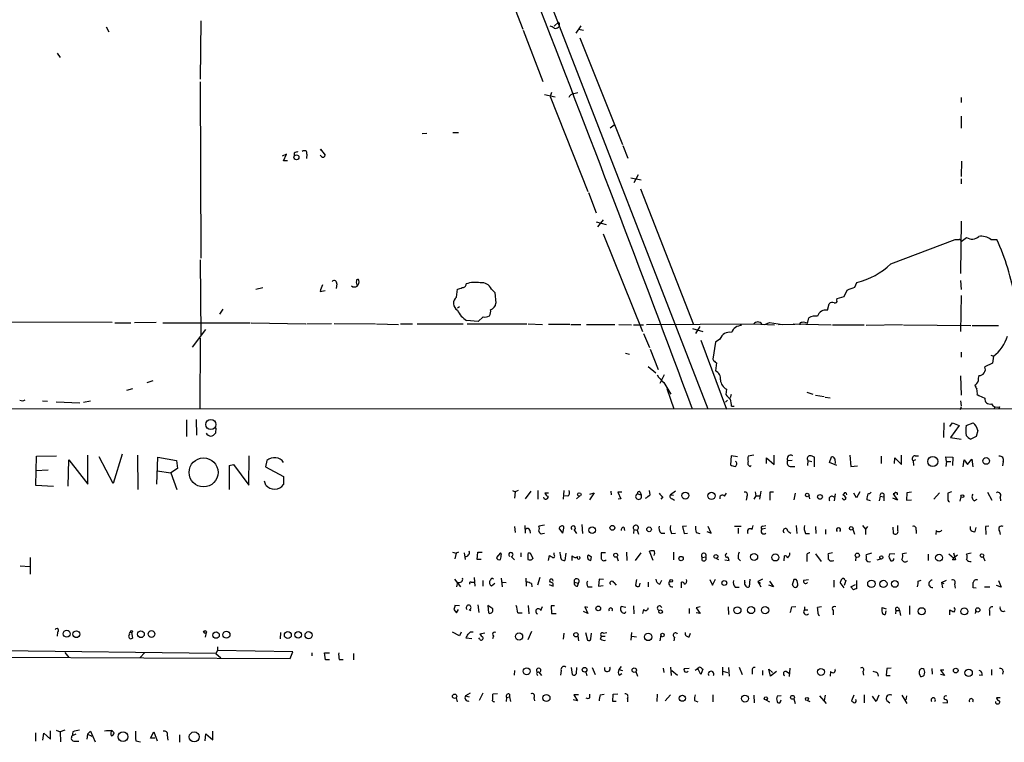
# Model space of a CAD drawing. Extents: x 18 to 987, y 4072 to 4954.
# Drawn here: x 534 to 698, y 4083 to 4204 of the extents above; entities that cross this region are included whole.
import ezdxf

# ---------------------------------------------------------------- set-up
doc = ezdxf.new("R2010")
doc.units = 0
doc.header["$MEASUREMENT"] = 0
doc.layers.add('MAIN', color=5, linetype='CONTINUOUS')

msp = doc.modelspace()

# ---------------------------------------------------------------- linework, layer by layer
at = {"layer": 'MAIN'}
for p, q in [((603.8427, 4254.3287), (648.8007, 4138.4201)), ((615.0187, 4209.2014), (617.8127, 4202.0047)), ((563.88, 4203.4441), (563.7953, 4193.6227)), ((623.824, 4203.1901), (623.062, 4202.5127)), ((548.0473, 4202.4281), (548.4707, 4201.5814)), ((617.8973, 4201.8354), (621.1993, 4193.2841)), ((627.5493, 4202.5974), (626.7027, 4201.3274)), ((627.126, 4202.0047), (627.9727, 4201.8354)), ((627.38, 4200.5654), (634.492, 4182.7007)), ((539.8347, 4198.0254), (540.3427, 4197.2634)), ((563.7953, 4193.1994), (563.88, 4163.6507)), ((621.4533, 4191.0827), (623.2313, 4190.6594)), ((622.6387, 4191.4214), (622.3847, 4190.7441)), ((622.3847, 4190.7441), (628.7347, 4174.8267)), ((626.364, 4191.2521), (627.0413, 4191.4214)), ((691.2187, 4190.5747), (691.2187, 4189.7281)), ((691.2187, 4187.4421), (691.2187, 4185.4101)), ((632.46, 4185.4947), (633.1373, 4186.0027)), ((601.726, 4184.5634), (600.964, 4184.4787)), ((606.1287, 4184.7327), (607.06, 4184.7327)), ((584.1153, 4181.6847), (583.946, 4181.9387)), ((583.946, 4181.9387), (584.708, 4180.9227)), ((634.5767, 4182.5314), (635.4233, 4180.4147)), ((578.2733, 4181.0921), (577.5113, 4180.7534)), ((577.7653, 4179.9914), (578.2733, 4181.0921)), ((578.4427, 4179.9914), (577.7653, 4179.9914)), ((579.5433, 4181.2614), (579.5433, 4180.8381)), ((581.66, 4181.0921), (581.5753, 4180.3301)), ((584.1153, 4180.6687), (583.8613, 4180.9227)), ((691.3033, 4179.9067), (691.2187, 4177.3667)), ((635.9313, 4177.1127), (637.6247, 4176.7741)), ((637.1167, 4177.6207), (636.4393, 4176.2661)), ((691.2187, 4176.9434), (691.2187, 4176.0967)), ((637.54, 4175.2501), (646.43, 4152.5594)), ((628.8193, 4174.6574), (630.0893, 4171.2707)), ((631.2747, 4170.0854), (630.3433, 4168.9001)), ((630.0893, 4169.7467), (631.7827, 4169.3234)), ((691.2187, 4169.8314), (691.134, 4161.1107)), ((631.2747, 4167.7147), (637.8787, 4151.3741)), ((679.45, 4162.7194), (690.2027, 4166.7834)), ((691.2187, 4166.4447), (692.15, 4167.1221)), ((696.214, 4166.7834), (697.23, 4166.7834)), ((563.7953, 4163.3967), (563.88, 4150.7814)), ((573.1087, 4158.4861), (574.294, 4158.7401)), ((586.6553, 4159.3327), (586.5707, 4158.5707)), ((606.7213, 4157.1314), (606.8907, 4158.4861)), ((612.5633, 4158.4861), (613.156, 4157.8934)), ((673.4387, 4158.8247), (673.7773, 4159.5867)), ((691.134, 4159.9254), (691.2187, 4158.4014)), ((583.8613, 4158.0627), (584.708, 4158.2321)), ((613.156, 4157.8934), (613.3253, 4156.1154)), ((670.3907, 4156.6234), (670.4753, 4156.8774)), ((670.4753, 4156.8774), (671.6607, 4157.2161)), ((671.6607, 4157.2161), (672.1687, 4158.3167)), ((691.2187, 4157.3854), (691.134, 4151.3741)), ((607.2293, 4155.5227), (606.8907, 4155.2687)), ((668.8667, 4154.9301), (669.1207, 4156.0307)), ((567.6053, 4155.0994), (567.0127, 4154.2527)), ((611.2087, 4153.8294), (610.362, 4153.0674)), ((665.48, 4152.7287), (665.734, 4153.6601)), ((549.0633, 4152.8981), (515.366, 4152.9827)), ((549.4867, 4152.8134), (552.196, 4152.8134)), ((556.4293, 4152.8981), (552.7887, 4152.8134)), ((557.53, 4152.8134), (572.1773, 4152.8134)), ((572.3467, 4152.8134), (581.4907, 4152.6441)), ((581.66, 4152.6441), (585.8087, 4152.7287)), ((586.232, 4152.7287), (593.1747, 4152.6441)), ((593.344, 4152.6441), (596.9847, 4152.5594)), ((597.3233, 4152.6441), (599.3553, 4152.6441)), ((600.1173, 4152.6441), (607.822, 4152.6441)), ((610.362, 4153.0674), (608.4147, 4153.2367)), ((608.4993, 4152.6441), (618.49, 4152.6441)), ((618.744, 4152.6441), (621.1147, 4152.5594)), ((625.6867, 4152.5594), (622.1307, 4152.5594)), ((625.856, 4152.5594), (627.5493, 4152.5594)), ((628.4807, 4152.5594), (633.222, 4152.5594)), ((633.8993, 4152.5594), (636.016, 4152.4747)), ((636.3547, 4152.4747), (638.048, 4152.4747)), ((638.556, 4152.5594), (656.5053, 4152.6441)), ((647.446, 4152.2207), (646.7687, 4151.0354)), ((656.5053, 4152.6441), (659.9767, 4152.4747)), ((658.368, 4152.5594), (659.13, 4152.8981)), ((659.13, 4152.8981), (661.3313, 4152.5594)), ((663.3633, 4152.5594), (660.654, 4152.4747)), ((663.1093, 4152.6441), (669.4593, 4152.4747)), ((669.7133, 4152.4747), (674.9627, 4152.4747)), ((681.3973, 4152.4747), (675.3013, 4152.3901)), ((681.5667, 4152.4747), (692.8273, 4152.3901)), ((693.0813, 4152.3901), (697.484, 4152.3901)), ((562.5253, 4148.7494), (564.7267, 4151.7127)), ((563.7953, 4150.2734), (563.7107, 4138.4201)), ((638.048, 4151.0354), (639.064, 4148.6647)), ((646.2607, 4151.8821), (647.954, 4151.3741)), ((647.6153, 4149.9347), (651.9333, 4138.3354)), ((650.0707, 4149.5961), (649.6473, 4146.7174)), ((650.8327, 4150.1041), (650.0707, 4149.5961)), ((635, 4147.7334), (635.6773, 4147.5641)), ((639.1487, 4148.4107), (640.5033, 4145.0241)), ((691.2187, 4147.9027), (691.2187, 4147.0561)), ((696.214, 4147.3947), (696.6373, 4147.2254)), ((696.6373, 4147.2254), (696.468, 4146.0401)), ((638.81, 4145.5321), (640.08, 4144.4314)), ((650.24, 4146.1247), (650.0707, 4144.7701)), ((696.468, 4146.0401), (695.198, 4145.4474)), ((641.5193, 4144.0927), (640.7573, 4142.6534)), ((691.134, 4143.9234), (691.2187, 4140.7061)), ((554.9053, 4142.8227), (555.9213, 4143.1614)), ((641.4347, 4142.8227), (642.62, 4140.8754)), ((551.5187, 4141.5527), (552.5347, 4141.8067)), ((641.9427, 4141.8067), (643.128, 4138.4201)), ((651.9333, 4141.7221), (651.8487, 4140.7907)), ((652.6953, 4140.7907), (652.526, 4140.2827)), ((665.3953, 4141.2141), (666.4113, 4140.8754)), ((666.8347, 4140.7061), (668.274, 4140.4521)), ((668.4433, 4140.3674), (669.29, 4140.2827)), ((693.928, 4140.7907), (694.182, 4140.6214)), ((694.182, 4140.6214), (695.198, 4140.1981)), ((537.3793, 4139.7747), (538.226, 4139.6901)), ((539.6653, 4139.6054), (543.6447, 4139.4361)), ((544.2373, 4139.5207), (545.4227, 4139.7747)), ((652.1027, 4139.8594), (651.764, 4139.5207)), ((652.78, 4138.8434), (653.2033, 4138.8434)), ((691.2187, 4138.7587), (691.0493, 4138.2507)), ((691.134, 4139.7747), (691.2187, 4138.9281)), ((696.8913, 4138.7587), (696.722, 4138.3354)), ((697.6533, 4138.7587), (697.5687, 4138.4201)), ((40.4707, 4138.5047), (721.614, 4138.4201)), ((561.5093, 4136.5574), (561.5093, 4133.7634)), ((563.118, 4136.6421), (563.2027, 4134.0174)), ((688.34, 4136.0494), (688.2553, 4133.5941)), ((689.356, 4135.4567), (689.7793, 4136.0494)), ((690.88, 4135.6261), (689.4407, 4133.5941)), ((689.7793, 4136.0494), (690.88, 4135.6261)), ((692.0653, 4135.6261), (693.2507, 4136.0494)), ((566.42, 4135.2027), (566.3353, 4134.3561)), ((693.7587, 4133.7634), (692.8273, 4133.3401)), ((694.0127, 4134.7794), (693.7587, 4133.7634)), ((689.4407, 4133.5941), (691.2187, 4133.3401)), ((536.2787, 4125.5507), (536.3633, 4130.4614)), ((536.3633, 4130.4614), (539.75, 4130.5461)), ((544.9993, 4125.8047), (544.9993, 4130.6307)), ((550.7567, 4130.8001), (549.2327, 4125.8894)), ((553.2967, 4130.6307), (553.3813, 4124.8734)), ((571.9233, 4125.6354), (572.008, 4130.5461)), ((652.6953, 4130.5461), (652.6107, 4129.0221)), ((653.796, 4130.3767), (652.6953, 4130.5461)), ((656.5053, 4130.6307), (655.574, 4130.4614)), ((659.892, 4129.1067), (659.892, 4130.6307)), ((672.592, 4130.6307), (672.7613, 4128.7681)), ((677.8413, 4130.4614), (677.8413, 4129.2761)), ((681.228, 4129.1067), (681.228, 4130.6307)), ((683.514, 4130.5461), (684.1067, 4130.5461)), ((541.6973, 4125.4661), (541.782, 4129.8687)), ((541.782, 4129.8687), (544.9993, 4125.8047)), ((549.2327, 4125.8894), (546.862, 4130.3767)), ((556.514, 4125.8047), (556.6833, 4130.2921)), ((556.6833, 4130.2921), (559.816, 4129.7841)), ((559.816, 4129.7841), (559.9853, 4128.4294)), ((568.6213, 4128.9374), (569.3833, 4129.1067)), ((568.6213, 4128.9374), (569.3833, 4129.1067)), ((568.6213, 4128.9374), (568.6213, 4124.8734)), ((569.3833, 4129.1067), (571.9233, 4125.6354)), ((574.9713, 4129.7841), (574.7173, 4128.6834)), ((655.9127, 4128.7681), (656.082, 4128.9374)), ((658.622, 4129.2761), (658.622, 4130.2074)), ((658.622, 4130.2074), (659.892, 4129.1067)), ((662.94, 4129.7841), (662.178, 4129.6994)), ((665.5647, 4129.7841), (665.48, 4128.9374)), ((665.5647, 4129.7841), (666.242, 4129.6147)), ((666.6653, 4128.6834), (666.6653, 4130.2921)), ((669.2053, 4129.4454), (669.544, 4130.3767)), ((670.3907, 4128.9374), (669.2053, 4129.4454)), ((670.052, 4130.0381), (670.1367, 4129.2761)), ((672.7613, 4128.7681), (673.862, 4128.8527)), ((680.0427, 4129.2761), (680.1273, 4130.2074)), ((680.1273, 4130.2074), (681.228, 4129.1067)), ((683.5987, 4129.8687), (683.1753, 4129.6994)), ((683.1753, 4129.6994), (683.26, 4128.9374)), ((688.7633, 4129.6147), (688.6787, 4130.3767)), ((688.6787, 4130.3767), (689.864, 4130.2921)), ((688.7633, 4129.6147), (688.6787, 4128.7681)), ((688.7633, 4129.6147), (689.5253, 4129.6147)), ((689.864, 4130.2921), (689.7793, 4128.9374)), ((691.5573, 4128.6834), (691.7267, 4129.8687)), ((691.7267, 4129.8687), (692.3193, 4129.1067)), ((692.3193, 4129.1067), (692.9967, 4129.9534)), ((692.9967, 4129.9534), (693.166, 4128.6834)), ((698.246, 4129.6147), (698.1613, 4128.8527)), ((536.2787, 4128.0907), (538.3107, 4128.1754)), ((556.5987, 4128.0061), (558.8847, 4127.6674)), ((559.9853, 4128.4294), (558.8847, 4127.6674)), ((558.8847, 4127.6674), (559.9007, 4124.8734)), ((574.7173, 4128.6834), (577.7653, 4127.0747)), ((662.6013, 4128.7681), (663.3633, 4128.7681)), ((539.242, 4125.3814), (536.2787, 4125.5507)), ((574.802, 4125.6354), (574.548, 4126.3127)), ((577.7653, 4127.0747), (577.7653, 4125.7201)), ((616.1193, 4124.7041), (616.5427, 4124.5347)), ((616.5427, 4124.5347), (616.458, 4123.4341)), ((617.0507, 4124.7041), (616.5427, 4124.5347)), ((619.1673, 4124.6194), (618.236, 4123.3494)), ((620.3527, 4124.7041), (620.3527, 4123.2647)), ((622.1307, 4124.2807), (621.538, 4124.2807)), ((624.6707, 4124.7041), (624.586, 4123.2647)), ((629.7507, 4124.3654), (628.9887, 4123.1801)), ((629.0733, 4124.1114), (629.7507, 4124.3654)), ((632.5447, 4124.6194), (632.6293, 4124.0267)), ((634.4073, 4124.4501), (633.73, 4124.4501)), ((633.73, 4124.4501), (634.238, 4123.3494)), ((637.032, 4124.1961), (637.6247, 4124.0267)), ((637.4553, 4124.4501), (637.6247, 4124.0267)), ((639.1487, 4124.0267), (639.064, 4124.7041)), ((643.382, 4124.6194), (642.5353, 4124.0267)), ((642.5353, 4124.0267), (643.0433, 4123.9421)), ((651.5947, 4123.7727), (651.9333, 4124.2807)), ((656.7593, 4124.5347), (656.844, 4123.8574)), ((657.6907, 4124.6194), (657.4367, 4123.2647)), ((659.8073, 4124.4501), (659.2147, 4124.4501)), ((659.2147, 4124.4501), (659.2147, 4123.0954)), ((663.448, 4124.2807), (663.194, 4123.1801)), ((670.1367, 4124.1961), (669.9673, 4123.0107)), ((671.576, 4124.1961), (671.4067, 4124.0267)), ((673.6927, 4123.5187), (673.2693, 4124.2807)), ((674.2853, 4124.5347), (673.6927, 4123.5187)), ((680.0427, 4124.1961), (679.8733, 4124.1961)), ((679.8733, 4124.1961), (680.5507, 4123.0954)), ((682.1593, 4124.3654), (682.0747, 4123.0954)), ((682.9213, 4124.4501), (682.1593, 4124.3654)), ((686.6467, 4123.2647), (687.578, 4124.3654)), ((689.61, 4124.5347), (689.0173, 4124.2807)), ((695.6213, 4124.4501), (696.3833, 4123.0954)), ((625.348, 4123.7727), (624.84, 4123.8574)), ((627.2953, 4123.7727), (626.7873, 4123.3494)), ((634.238, 4123.3494), (633.8147, 4123.2647)), ((641.2653, 4123.6881), (640.9267, 4123.2647)), ((642.874, 4123.3494), (643.2127, 4123.0954)), ((655.32, 4123.6881), (655.2353, 4123.0954)), ((656.844, 4123.8574), (656.5053, 4123.2647)), ((656.844, 4123.8574), (657.606, 4123.8574)), ((665.734, 4123.8574), (665.8187, 4123.3494)), ((676.0633, 4123.0107), (675.4707, 4123.1801)), ((677.672, 4123.7727), (677.5027, 4123.0107)), ((677.672, 4123.7727), (678.2647, 4123.6881)), ((678.2647, 4123.6881), (678.2647, 4123.0107)), ((680.5507, 4123.0954), (679.7887, 4123.4341)), ((682.0747, 4123.0954), (682.9213, 4123.1801)), ((691.0493, 4122.9261), (691.2187, 4123.6881)), ((693.42, 4123.0107), (693.928, 4123.2647)), ((697.738, 4123.6034), (697.8227, 4123.0107)), ((621.4533, 4118.9467), (620.522, 4118.7774)), ((627.7187, 4119.0314), (627.8033, 4117.5074)), ((616.458, 4118.6927), (616.5427, 4117.6767)), ((618.1513, 4118.8621), (618.236, 4117.5921)), ((618.998, 4118.1001), (619.0827, 4117.5921)), ((621.1147, 4117.5074), (621.4533, 4117.5921)), ((624.5013, 4117.5921), (623.9087, 4118.4387)), ((626.364, 4118.1847), (626.7873, 4117.5074)), ((634.746, 4118.6081), (634.8307, 4118.0154)), ((636.4393, 4118.1847), (636.3547, 4117.5074)), ((636.4393, 4118.1847), (636.9473, 4118.1001)), ((636.9473, 4118.1001), (637.2013, 4117.4227)), ((641.0113, 4117.5921), (641.604, 4117.5921)), ((642.7047, 4117.5074), (643.382, 4117.5921)), ((645.2447, 4118.7774), (644.5673, 4118.6927)), ((644.5673, 4118.6927), (644.8213, 4117.5074)), ((644.8213, 4117.5074), (645.414, 4117.5921)), ((646.8533, 4117.6767), (647.446, 4117.5074)), ((648.6313, 4117.8461), (649.3933, 4117.5921)), ((649.3933, 4117.5921), (648.8853, 4118.6927)), ((653.288, 4118.7774), (654.3887, 4118.7774)), ((653.8807, 4118.4387), (653.8807, 4117.5074)), ((656.2513, 4118.1847), (656.4207, 4118.8621)), ((658.4527, 4118.3541), (657.86, 4118.2694)), ((658.0293, 4118.7774), (658.5373, 4118.8621)), ((662.178, 4117.9307), (662.686, 4117.5921)), ((663.6173, 4118.8621), (663.702, 4117.5074)), ((665.1413, 4117.5074), (665.8187, 4117.5074)), ((666.8347, 4118.6927), (666.9193, 4117.5074)), ((668.528, 4118.1847), (668.528, 4117.4227)), ((673.1, 4118.2694), (673.354, 4117.4227)), ((674.7087, 4118.8621), (675.2167, 4118.2694)), ((675.5553, 4118.6927), (675.2167, 4118.2694)), ((675.2167, 4118.2694), (675.2167, 4117.3381)), ((679.7887, 4118.6081), (679.8733, 4117.5921)), ((680.6353, 4118.0154), (680.6353, 4118.8621)), ((683.6833, 4118.1001), (683.6833, 4117.5074)), ((687.07, 4118.0154), (686.9853, 4117.3381)), ((693.5893, 4117.8461), (693.7587, 4118.5234)), ((695.8753, 4118.7774), (695.2827, 4118.6927)), ((695.2827, 4118.6927), (695.3673, 4117.3381)), ((697.6533, 4117.9307), (697.738, 4117.3381)), ((606.044, 4114.3747), (606.6367, 4114.2054)), ((606.6367, 4114.2054), (606.4673, 4113.2741)), ((607.06, 4114.3747), (606.6367, 4114.2054)), ((607.9913, 4114.2901), (608.1607, 4113.1894)), ((610.1927, 4113.1894), (610.2773, 4114.3747)), ((610.2773, 4114.3747), (611.0393, 4114.3747)), ((614.0873, 4114.2901), (613.41, 4113.5281)), ((614.2567, 4114.0361), (614.0873, 4114.2901)), ((617.474, 4114.2901), (617.474, 4113.6127)), ((618.744, 4114.2901), (619.0827, 4114.2901)), ((619.0827, 4114.2901), (619.506, 4113.3587)), ((623.062, 4113.9514), (623.062, 4114.2901)), ((624.1627, 4113.8667), (624.078, 4114.3747)), ((625.0093, 4114.2054), (624.84, 4113.0201)), ((631.698, 4114.2901), (630.936, 4114.2901)), ((635.1693, 4114.3747), (635.254, 4113.0201)), ((636.6933, 4113.0201), (637.6247, 4114.2901)), ((639.6567, 4113.0201), (639.064, 4114.5441)), ((643.0433, 4114.3747), (643.0433, 4113.1047)), ((651.8487, 4114.0361), (652.018, 4114.2054)), ((662.5167, 4113.9514), (662.5167, 4114.2901)), ((666.8347, 4114.1207), (667.766, 4112.8507)), ((669.7133, 4114.2901), (668.9513, 4114.1207)), ((676.2327, 4114.2054), (675.3013, 4113.9514)), ((680.1273, 4114.0361), (679.2807, 4114.1207)), ((682.0747, 4114.2054), (681.3973, 4114.1207)), ((685.7153, 4114.0361), (685.7153, 4113.0201)), ((689.1867, 4114.1207), (689.9487, 4113.4434)), ((689.9487, 4114.2901), (690.2873, 4113.1047)), ((692.912, 4114.2054), (692.15, 4114.0361)), ((535.3473, 4113.5281), (535.3473, 4110.7341)), ((610.87, 4113.1894), (610.1927, 4113.1894)), ((615.8653, 4113.6974), (616.458, 4113.1047)), ((622.1307, 4113.0201), (622.3, 4113.8667)), ((626.11, 4113.0201), (626.11, 4113.7821)), ((628.8193, 4113.9514), (629.3273, 4113.6127)), ((628.8193, 4113.9514), (629.3273, 4113.6127)), ((629.2427, 4113.0201), (629.3273, 4113.6127)), ((633.5607, 4113.6127), (633.8147, 4112.9354)), ((647.8693, 4113.5281), (648.462, 4113.6127)), ((647.8693, 4113.0201), (647.8693, 4113.5281)), ((650.24, 4113.3587), (650.5787, 4113.1894)), ((651.6793, 4113.1047), (652.3567, 4113.0201)), ((653.8807, 4113.3587), (654.304, 4112.9354)), ((661.5853, 4112.9354), (661.67, 4113.7821)), ((665.3953, 4113.6127), (665.3953, 4112.8507)), ((673.608, 4113.6127), (673.5233, 4112.9354)), ((677.164, 4113.1047), (677.7567, 4113.2741)), ((689.9487, 4113.4434), (690.626, 4113.9514)), ((689.9487, 4113.2741), (689.9487, 4113.4434)), ((694.944, 4113.6127), (695.198, 4112.9354)), ((533.654, 4112.0887), (535.2627, 4112.0041)), ((606.3827, 4109.8874), (607.3987, 4108.6174)), ((606.8907, 4109.3794), (606.7213, 4108.6174)), ((609.1767, 4109.3794), (609.6847, 4109.3794)), ((609.6847, 4110.1414), (609.7693, 4108.7021)), ((611.124, 4109.6334), (611.124, 4108.7021)), ((613.156, 4109.1254), (612.5633, 4108.7021)), ((614.172, 4110.0567), (614.3413, 4108.6174)), ((614.426, 4109.3794), (615.0187, 4109.2947)), ((618.3207, 4110.0567), (618.4053, 4108.7021)), ((619.252, 4109.1254), (619.3367, 4108.6174)), ((620.6913, 4110.1414), (620.268, 4108.8714)), ((626.4487, 4109.3794), (627.126, 4109.2101)), ((626.9567, 4108.7021), (627.126, 4109.2101)), ((630.5973, 4109.8874), (630.5127, 4108.7021)), ((631.3593, 4109.8027), (630.5973, 4109.8874)), ((633.0527, 4109.2947), (633.476, 4108.8714)), ((636.8627, 4109.8027), (636.6933, 4108.8714)), ((637.3707, 4108.7021), (637.4553, 4109.2101)), ((638.81, 4109.3794), (638.81, 4108.6174)), ((640.7573, 4109.0407), (641.096, 4109.7181)), ((644.398, 4108.4481), (644.398, 4109.3794)), ((649.1393, 4109.8027), (649.5627, 4108.8714)), ((649.5627, 4108.8714), (650.0707, 4109.8874)), ((654.9813, 4109.3794), (654.9813, 4109.7181)), ((655.828, 4109.8874), (655.7433, 4108.6174)), ((657.9447, 4109.8874), (657.1827, 4109.4641)), ((657.1827, 4109.4641), (657.6907, 4108.6174)), ((657.1827, 4109.4641), (657.606, 4109.2101)), ((659.13, 4109.5487), (659.8073, 4108.6174)), ((663.194, 4109.8027), (662.94, 4108.8714)), ((663.6173, 4109.8027), (663.194, 4109.8027)), ((664.8873, 4109.7181), (665.6493, 4109.8027)), ((669.8827, 4109.7181), (669.8827, 4108.5327)), ((671.6607, 4108.4481), (670.9833, 4109.2947)), ((671.9147, 4109.6334), (671.6607, 4108.7867)), ((671.7453, 4109.7181), (671.9147, 4109.6334)), ((673.6927, 4109.6334), (673.6927, 4108.2787)), ((684.022, 4109.5487), (684.53, 4109.7181)), ((687.9167, 4109.2947), (688.7633, 4109.7181)), ((687.9167, 4109.2947), (688.086, 4108.4481)), ((687.9167, 4109.2947), (688.34, 4109.1254)), ((690.118, 4109.0407), (690.2027, 4108.3634)), ((697.484, 4109.6334), (697.9073, 4108.5327)), ((622.2153, 4108.9561), (622.8927, 4108.7021)), ((628.7347, 4108.6174), (629.412, 4108.6174)), ((630.5127, 4108.7021), (631.2747, 4108.7867)), ((653.3727, 4108.5327), (654.05, 4108.5327)), ((659.8073, 4108.6174), (659.0453, 4108.8714)), ((672.7613, 4108.6174), (673.5233, 4108.9561)), ((673.1847, 4108.1094), (672.7613, 4108.6174)), ((693.7587, 4108.3634), (693.2507, 4108.4481)), ((696.0447, 4108.5327), (695.1133, 4108.5327)), ((697.9073, 4108.5327), (697.1453, 4108.7867)), ((606.298, 4104.8074), (606.7213, 4104.2147)), ((607.2293, 4105.4001), (606.4673, 4105.4847)), ((606.7213, 4104.2147), (607.06, 4104.8074)), ((608.838, 4104.8074), (609.092, 4104.6381)), ((610.2773, 4105.5694), (610.4467, 4104.2994)), ((611.9707, 4105.4847), (612.0553, 4104.2147)), ((612.8173, 4104.8921), (611.9707, 4105.4847)), ((612.8173, 4104.6381), (612.8173, 4104.8921)), ((616.966, 4104.2147), (617.728, 4104.2147)), ((618.744, 4105.4847), (618.8287, 4104.0454)), ((620.8607, 4104.6381), (621.1147, 4105.3154)), ((623.1467, 4105.4001), (622.554, 4105.4001)), ((622.554, 4105.4001), (622.6387, 4104.1301)), ((622.6387, 4104.1301), (623.4007, 4104.1301)), ((628.7347, 4104.1301), (627.9727, 4104.4687)), ((628.7347, 4105.1461), (628.2267, 4105.2307)), ((628.2267, 4105.2307), (628.7347, 4104.1301)), ((635.0847, 4105.1461), (634.3227, 4105.3154)), ((636.3547, 4105.4001), (636.4393, 4104.0454)), ((638.048, 4104.8074), (637.8787, 4104.1301)), ((645.668, 4104.9767), (645.668, 4104.1301)), ((647.5307, 4105.2307), (646.8533, 4105.0614)), ((646.8533, 4105.0614), (647.5307, 4104.1301)), ((647.5307, 4104.1301), (646.8533, 4104.2147)), ((652.1873, 4105.2307), (652.272, 4103.9607)), ((662.8553, 4105.2307), (663.5327, 4105.3154)), ((664.972, 4105.2307), (664.972, 4104.7227)), ((664.972, 4104.7227), (665.5647, 4104.7227)), ((667.8507, 4105.2307), (667.1733, 4105.1461)), ((669.798, 4104.6381), (669.798, 4103.8761)), ((678.0107, 4105.1461), (678.688, 4104.8921)), ((678.6033, 4104.5534), (678.5187, 4103.9607)), ((680.2967, 4104.6381), (680.212, 4104.0454)), ((680.2967, 4104.6381), (680.8893, 4104.6381)), ((680.72, 4105.0614), (680.8893, 4104.6381)), ((680.8893, 4104.6381), (681.0587, 4103.7914)), ((682.5827, 4105.4001), (682.5827, 4103.9607)), ((689.356, 4103.8761), (689.356, 4104.7227)), ((693.674, 4104.6381), (693.5893, 4104.1301)), ((695.96, 4104.6381), (695.96, 4103.7914)), ((539.9193, 4100.9974), (539.8347, 4100.3201)), ((552.2807, 4100.9127), (552.45, 4099.9814)), ((564.8113, 4100.9127), (564.642, 4100.1507)), ((577.2573, 4100.9127), (577.1727, 4099.8967)), ((607.2293, 4100.4047), (606.044, 4100.9974)), ((607.4833, 4100.9974), (607.2293, 4100.4047)), ((611.4627, 4100.8281), (610.616, 4100.6587)), ((619.252, 4101.0821), (618.6593, 4099.7274)), ((624.6707, 4100.8281), (624.586, 4099.8121)), ((628.3113, 4100.9127), (628.65, 4099.6427)), ((629.2427, 4099.8967), (629.3273, 4100.8281)), ((631.3593, 4100.8281), (631.8673, 4100.9127)), ((636.016, 4100.9127), (635.9313, 4099.6427)), ((645.668, 4100.2354), (645.922, 4100.8281)), ((609.2613, 4099.8967), (608.33, 4099.9814)), ((610.616, 4099.8121), (610.4467, 4100.0661)), ((612.902, 4100.3201), (612.7327, 4099.8967)), ((627.0413, 4100.4047), (627.126, 4099.5581)), ((630.8513, 4099.8121), (631.0207, 4100.3201)), ((631.0207, 4100.3201), (631.6133, 4100.3201)), ((636.1007, 4100.3201), (636.8627, 4100.2354)), ((640.9267, 4100.4894), (640.7573, 4099.5581)), ((643.2127, 4100.1507), (643.128, 4099.5581)), ((566.42, 4097.4414), (530.5213, 4097.8647)), ((541.1047, 4097.6107), (541.782, 4096.7641)), ((554.482, 4097.5261), (553.72, 4096.7641)), ((566.674, 4097.9494), (566.42, 4097.4414)), ((566.674, 4098.5421), (566.674, 4097.9494)), ((579.2893, 4097.6954), (566.674, 4097.9494)), ((578.866, 4096.5947), (579.2893, 4097.6954)), ((582.5067, 4097.5261), (582.5067, 4097.0181)), ((584.7927, 4096.3407), (584.6233, 4097.5261)), ((584.6233, 4097.5261), (585.47, 4097.5261)), ((428.244, 4097.1874), (578.866, 4096.5947)), ((566.42, 4097.4414), (567.2667, 4096.6794)), ((585.47, 4096.3407), (584.7927, 4096.3407)), ((587.0787, 4096.4254), (587.756, 4096.4254)), ((589.4493, 4097.4414), (589.4493, 4096.3407)), ((616.458, 4094.5627), (616.3733, 4093.8007)), ((620.522, 4094.3087), (620.9453, 4093.7161)), ((624.2473, 4094.5627), (624.1627, 4093.8007)), ((625.9407, 4095.0707), (626.11, 4093.8854)), ((626.7873, 4094.0547), (626.872, 4095.0707)), ((628.396, 4094.3087), (628.5653, 4093.7161)), ((629.412, 4095.0707), (629.92, 4093.8854)), ((634.3227, 4095.2401), (633.8993, 4094.7321)), ((633.8993, 4094.7321), (634.492, 4094.5627)), ((636.778, 4094.3934), (637.032, 4093.6314)), ((641.35, 4094.9861), (641.4347, 4094.2241)), ((642.7047, 4093.7161), (642.62, 4095.1554)), ((642.7893, 4094.5627), (643.7207, 4093.8007)), ((644.906, 4094.9014), (645.668, 4094.9861)), ((647.6153, 4093.8854), (647.192, 4094.8167)), ((647.954, 4094.8167), (647.6153, 4093.8854)), ((647.7847, 4094.9014), (647.954, 4094.8167)), ((651.256, 4095.1554), (651.256, 4093.8007)), ((651.3407, 4094.4781), (652.1027, 4094.2241)), ((652.272, 4095.0707), (652.3567, 4093.6314)), ((654.05, 4095.1554), (654.558, 4093.8854)), ((656.2513, 4094.5627), (656.2513, 4093.9701)), ((657.9447, 4094.5627), (657.9447, 4093.8007)), ((659.2993, 4093.6314), (659.0453, 4094.8167)), ((659.0453, 4094.8167), (659.638, 4094.2241)), ((660.3153, 4094.3934), (659.2993, 4093.6314)), ((662.0087, 4094.3934), (662.432, 4094.1394)), ((662.5167, 4094.9861), (662.432, 4093.5467)), ((669.3747, 4094.3934), (669.29, 4093.6314)), ((674.7933, 4094.3934), (674.878, 4093.8007)), ((678.7727, 4094.9014), (678.688, 4093.7161)), ((679.5347, 4094.9861), (678.7727, 4094.9014)), ((686.308, 4094.9014), (686.3927, 4093.9701)), ((688.34, 4094.6474), (687.7473, 4094.6474)), ((687.7473, 4094.6474), (688.4247, 4093.7161)), ((696.2987, 4094.7321), (696.2987, 4093.8007)), ((698.246, 4094.4781), (698.1613, 4093.9701)), ((620.0987, 4094.0547), (620.268, 4093.7161)), ((633.984, 4093.8007), (634.4073, 4094.0547)), ((677.2487, 4094.1394), (677.3333, 4093.6314)), ((678.688, 4093.7161), (679.3653, 4093.7161)), ((688.4247, 4093.7161), (687.7473, 4093.8854)), ((694.7747, 4093.7161), (694.2667, 4093.8007)), ((606.6367, 4089.9907), (606.806, 4089.3134)), ((609.0073, 4090.7527), (608.2453, 4090.3294)), ((608.2453, 4090.3294), (608.838, 4090.1601)), ((611.124, 4090.7527), (610.5313, 4089.5674)), ((613.5793, 4090.6681), (612.8173, 4090.5834)), ((615.1033, 4090.0754), (615.0187, 4089.3981)), ((615.1033, 4090.0754), (615.6113, 4090.1601)), ((615.6113, 4090.5834), (615.6113, 4090.1601)), ((615.6113, 4090.1601), (615.7807, 4089.3981)), ((619.6753, 4089.9907), (619.76, 4089.4827)), ((626.9567, 4089.4827), (626.2793, 4089.6521)), ((627.126, 4090.4987), (626.364, 4090.4987)), ((626.364, 4090.4987), (626.9567, 4089.4827)), ((629.0733, 4089.9907), (629.0733, 4090.5834)), ((630.7667, 4090.4987), (631.444, 4090.5834)), ((632.8833, 4089.3981), (632.968, 4090.5834)), ((633.476, 4089.3981), (632.8833, 4089.3981)), ((632.968, 4090.5834), (633.73, 4090.6681)), ((635.3387, 4089.9061), (635.3387, 4089.3134)), ((640.334, 4090.5834), (640.2493, 4089.3981)), ((641.6887, 4089.4827), (642.5353, 4090.4987)), ((646.5993, 4089.5674), (647.1073, 4089.3134)), ((649.6473, 4090.4987), (649.6473, 4089.3134)), ((656.5053, 4090.4141), (656.59, 4089.1441)), ((658.5373, 4089.6521), (659.13, 4089.3134)), ((661.0773, 4090.3294), (660.4, 4090.2447)), ((660.9927, 4089.3134), (661.0773, 4089.6521)), ((663.194, 4089.8214), (663.448, 4089.0594)), ((665.48, 4089.5674), (665.9033, 4089.3981)), ((667.512, 4090.3294), (668.6127, 4089.0594)), ((668.4433, 4090.4141), (668.274, 4089.5674)), ((673.2693, 4090.4141), (672.846, 4089.4827)), ((674.9627, 4090.4987), (674.9627, 4089.1441)), ((676.9947, 4089.3981), (676.402, 4090.2447)), ((677.418, 4090.4141), (676.9947, 4089.3981)), ((678.7727, 4089.5674), (679.2807, 4089.1441)), ((681.3127, 4090.4141), (682.1593, 4089.0594)), ((682.0747, 4090.3294), (681.99, 4089.6521)), ((697.738, 4089.9907), (697.1453, 4089.9907)), ((688.1707, 4089.2287), (688.9327, 4089.1441)), ((538.734, 4083.0481), (538.734, 4084.4874)), ((539.6653, 4084.5721), (540.3427, 4084.3181)), ((541.1047, 4084.5721), (540.3427, 4084.3181)), ((540.3427, 4084.3181), (540.4273, 4082.6247)), ((542.4593, 4084.3181), (542.3747, 4083.6407)), ((544.9147, 4083.8947), (545.4227, 4084.4027)), ((545.4227, 4084.4027), (546.1847, 4082.6247)), ((549.0633, 4084.4874), (549.402, 4084.1487)), ((555.498, 4083.2174), (556.006, 4084.3181)), ((556.006, 4084.3181), (556.5987, 4082.7941)), ((565.912, 4082.9634), (565.912, 4084.4027)), ((536.194, 4084.1487), (536.194, 4082.7094)), ((537.464, 4082.8787), (537.6333, 4084.0641)), ((537.6333, 4084.0641), (538.734, 4083.0481)), ((542.9673, 4083.8947), (542.3747, 4083.6407)), ((542.798, 4082.7094), (543.4753, 4082.7094)), ((544.9147, 4083.8947), (544.83, 4083.0481)), ((544.9147, 4083.8947), (545.6767, 4083.5561)), ((553.0427, 4082.7941), (553.8047, 4082.6247)), ((556.1753, 4083.2174), (555.498, 4083.2174)), ((558.292, 4083.7254), (558.3767, 4082.8787)), ((560.324, 4083.8101), (560.324, 4082.5401)), ((564.642, 4082.7941), (564.7267, 4083.9794)), ((564.7267, 4083.9794), (565.912, 4082.9634))]:
    msp.add_line(p, q, dxfattribs=at)
for centre, radius in [((579.9178, 4180.5596), 0.4143), ((565.5695, 4135.7886), 0.8541), ((564.3639, 4127.7615), 2.429), ((686.471, 4129.5972), 0.8428), ((695.4281, 4129.6769), 0.5596), ((627.2892, 4124.057), 0.2843), ((645.0442, 4123.8713), 0.5843), ((649.427, 4123.8275), 0.6036), ((665.4482, 4123.9739), 0.3085), ((667.5906, 4123.6458), 0.3942), ((691.4303, 4123.794), 0.2366), ((629.4421, 4118.0946), 0.5622), ((632.8228, 4118.4751), 0.402), ((638.9728, 4118.2239), 0.3921), ((672.819, 4118.3888), 0.3052), ((633.3779, 4113.8891), 0.3312), ((650.1603, 4113.6725), 0.3237), ((656.5569, 4113.6012), 0.5897), ((660.1088, 4113.5174), 0.5968), ((673.8435, 4113.8815), 0.3573), ((687.5381, 4113.4625), 0.5756), ((694.7173, 4113.8195), 0.3067), ((644.321, 4113.3357), 0.3618), ((677.873, 4113.5175), 0.2698), ((642.6623, 4109.5911), 0.2158), ((651.5664, 4109.2289), 0.4084), ((676.202, 4109.1034), 0.6238), ((678.2124, 4109.0758), 0.6074), ((680.1228, 4109.0756), 0.5674), ((630.467, 4104.9833), 0.3921), ((640.8984, 4104.4265), 0.3094), ((653.7678, 4104.669), 0.5861), ((656.0509, 4104.6962), 0.6006), ((658.3976, 4104.6856), 0.6083), ((684.619, 4104.496), 0.6026), ((691.7698, 4104.4787), 0.5696), ((694.0126, 4104.7228), 0.349), ((541.4433, 4100.7365), 0.5688), ((543.0577, 4100.6457), 0.5657), ((552.2806, 4101.0821), 0.1693), ((553.8787, 4100.6411), 0.5598), ((555.6398, 4100.6899), 0.5689), ((564.6043, 4101.021), 0.2335), ((566.4516, 4100.5029), 0.538), ((568.1967, 4100.5659), 0.5846), ((578.4741, 4100.5035), 0.5826), ((580.2045, 4100.5404), 0.5482), ((581.9487, 4100.4878), 0.593), ((617.189, 4100.2714), 0.6064), ((626.7173, 4100.5557), 0.3573), ((638.8145, 4100.1996), 0.6246), ((641.223, 4100.5318), 0.2993), ((618.4763, 4094.4396), 0.5778), ((628.1769, 4094.7063), 0.3915), ((636.4937, 4094.6293), 0.3683), ((667.7434, 4094.3248), 0.5816), ((690.3236, 4094.5628), 0.3961), ((692.4848, 4094.1899), 0.6166), ((606.401, 4090.2595), 0.3573), ((621.7847, 4089.9669), 0.592), ((644.5461, 4089.9179), 0.5108), ((655.0233, 4089.8665), 0.5793), ((658.5232, 4089.9061), 0.2543), ((662.9964, 4090.0754), 0.3217), ((665.3953, 4089.8045), 0.2517), ((550.8789, 4083.4832), 0.8231), ((562.7951, 4083.4496), 0.8362)]:
    msp.add_circle(centre, radius, dxfattribs=at)
for centre, radius, start, end in [((-4301.3101, 2293.9551), 5280.17, 20.4447018, 22.0495265), ((623.3793, 4202.7668), 0.614, 316.405547, 43.587694), ((622.3846, 4201.6657), 0.847, 36.888839, 89.993235), ((623.2313, 4203.2116), 1.0512, 260.732119, 304.320447), ((626.6746, 4189.996), 1.2939, 103.889111, 153.432969), ((581.2367, 4181.2275), 0.4445, 342.262204, 139.634972), ((580.0513, 4180.6686), 0.7807, 77.468008, 130.594926), ((584.3693, 4180.8945), 0.3399, 221.636339, 4.759442), ((690.5414, 4336.1333), 169.3502, 269.885409, 270.114558), ((690.9223, 4166.487), 0.2994, 351.878017, 98.121983), ((693.0602, 4168.4765), 1.6318, 236.09764, 313.428231), ((694.5842, 4164.5821), 2.739, 53.484468, 98.443983), ((655.7837, 4148.5371), 45.2849, 10.722023, 23.760992), ((670.8973, 4171.5041), 12.2605, 283.585817, 314.233344), ((590.6708, 4156.0751), 7.0936, 154.19172, 163.728197), ((586.2358, 4159.4752), 0.443, 341.237884, 140.643246), ((589.6041, 4159.6528), 0.823, 233.164911, 19.341953), ((591.1006, 4159.6292), 1.1627, 169.519291, 213.109188), ((590.169, 4159.883), 0.2159, 11.325546, 191.299523), ((606.8067, 4160.0082), 1.5244, 273.158773, 303.708832), ((607.7609, 4159.2998), 0.5701, 259.05867, 3.30862), ((609.8072, 4155.3324), 4.2643, 77.905337, 110.267792), ((611.0105, 4157.8548), 1.6762, 22.124491, 100.650942), ((545.7934, 4476.0966), 341.9865, 291.686818, 291.915982), ((607.5239, 4156.086), 1.318, 127.51505, 241.286149), ((612.0341, 4156.2636), 1.2997, 286.075585, 353.452417), ((669.7134, 4155.2686), 0.9654, 74.753209, 127.872902), ((670.1367, 4156.4541), 0.3053, 236.299523, 33.684862), ((610.2224, 4156.396), 3.6399, 203.748803, 240.222513), ((611.5051, 4155.1838), 1.3865, 257.655866, 301.266381), ((611.2936, 4154.676), 1.1513, 323.967139, 17.108217), ((666.7923, 4151.8681), 2.0812, 79.451375, 120.56479), ((668.5668, 4153.5108), 1.4507, 78.068827, 163.858756), ((654.5427, 4150.4889), 1.9025, 92.090555, 157.898835), ((657.1826, 4152.0938), 0.8727, 39.089401, 140.90646), ((664.5346, 4152.5735), 0.3393, 73.087238, 196.928918), ((664.8448, 4151.7547), 1.1628, 56.889376, 100.479813), ((652.4614, 4149.4954), 1.7387, 79.44168, 159.507592), ((692.4714, 4152.6646), 6.8513, 307.448615, 342.567651), ((650.9594, 4147.4368), 1.4964, 208.735138, 241.264862), ((694.2614, 4145.0303), 1.0253, 265.558434, 24.005045), ((645.3287, 4147.3096), 5.941, 212.784075, 229.046602), ((649.5363, 4143.4761), 1.4, 350.544406, 67.560207), ((696.4714, 4143.3304), 2.3876, 163.510381, 186.099568), ((652.8099, 4143.4072), 1.8994, 184.865346, 242.516255), ((693.0672, 4143.3801), 1.0739, 294.042124, 343.588479), ((862.9789, 4226.7007), 189.2834, 206.447062, 206.676272), ((653.9224, 4142.1024), 2.4537, 212.315026, 237.684974), ((691.559, 4141.0448), 2.3826, 353.877836, 16.515207), ((533.9653, 4140.6685), 0.9008, 243.921362, 306.4679), ((638.1322, 4137.356), 14.7231, 5.798183, 10.458938), ((696.0145, 4140.0469), 0.8304, 169.508774, 290.014941), ((697.2301, 4139.6902), 1.0232, 204.450907, 294.433295), ((698.2165, 4134.7794), 6.2092, 172.162605, 187.837395), ((691.9379, 4134.3981), 2.1096, 10.413436, 51.51495), ((565.5733, 4134.663), 0.8215, 201.937402, 338.062598), ((693.6325, 4135.1617), 1.9916, 218.103582, 246.153182), ((656.5483, 4130.038), 1.0623, 156.511757, 203.483297), ((662.68, 4130.0441), 0.609, 55.524429, 214.475571), ((665.9245, 4130.0805), 0.4661, 92.607028, 219.48139), ((665.8184, 4129.0215), 1.527, 56.315136, 86.812677), ((683.523, 4130.0514), 0.4948, 91.042258, 225.352106), ((697.7271, 4129.8938), 0.5893, 331.725589, 105.592811), ((576.2106, 4128.314), 1.9228, 36.044462, 130.131019), ((653.4567, 4130.2902), 1.5244, 236.291169, 266.841227), ((653.1799, 4129.2149), 0.4866, 293.340825, 55.245272), ((656.0608, 4129.3184), 0.5699, 148.672427, 254.937113), ((662.669, 4129.3607), 0.5965, 145.40144, 263.482652), ((669.6118, 4129.9281), 0.4537, 14.030118, 98.594459), ((576.2504, 4126.8411), 1.8846, 219.775208, 323.499194), ((622.1308, 4124.3654), 0.5988, 188.131456, 261.857718), ((624.8539, 4124.4078), 0.8046, 307.882478, 21.607035), ((637.2203, 4123.7333), 0.4996, 112.139993, 35.961609), ((637.2437, 4124.323), 0.2468, 30.991622, 210.93987), ((629.312, 4135.8891), 15.4103, 306.077042, 309.666661), ((641.9856, 4125.001), 1.4975, 208.750617, 241.249383), ((642.8741, 4123.7728), 0.4234, 143.151755, 269.986468), ((651.2313, 4123.5293), 0.4373, 33.813597, 204.291068), ((655.0321, 4124.0268), 0.4444, 310.365028, 107.737796), ((670.6864, 4122.7138), 1.4975, 28.750617, 61.249383), ((671.8194, 4124.0796), 0.2698, 348.694232, 154.422546), ((421.5513, 4166.0138), 257.5069, 350.424912, 350.654091), ((675.6825, 4124.7461), 0.5516, 265.58138, 327.548723), ((677.9965, 4123.9279), 0.3597, 318.199819, 205.56059), ((680.2543, 4124.1961), 0.2116, 53.124688, 180), ((680.3814, 4124.1537), 0.2116, 323.124688, 90.027065), ((985.367, 4123.688), 296.3503, 179.885408, 180.114572), ((693.8284, 4123.6846), 0.788, 147.205358, 238.783105), ((697.3872, 4123.9421), 0.4875, 316.005378, 119.746339), ((621.6711, 4123.6606), 0.3913, 188.405511, 16.647352), ((669.5863, 4123.3071), 0.4693, 37.868559, 217.885691), ((671.6607, 4123.534), 0.353, 196.433491, 343.561917), ((689.3279, 4123.152), 0.3157, 190.327571, 259.672429), ((618.6029, 4117.959), 0.4195, 19.652905, 132.275526), ((619.5063, 4118.3541), 1.1004, 337.370923, 22.624271), ((620.9829, 4117.9495), 0.4613, 182.335786, 286.600508), ((624.3744, 4118.3117), 0.4827, 52.12814, 164.745922), ((622.6608, 4118.4387), 2.0259, 335.298341, 7.202542), ((626.2793, 4118.4387), 0.3592, 315, 225), ((634.7648, 4118.1472), 0.4613, 92.335786, 196.600508), ((636.7497, 4118.4811), 0.4292, 297.412843, 223.678315), ((641.5827, 4118.3963), 0.9866, 157.276493, 234.605453), ((644.9899, 4118.4811), 2.484, 171.177027, 203.078351), ((650.1169, 4118.4811), 3.3613, 174.942766, 193.846069), ((655.9127, 4117.846), 0.4789, 45.008459, 224.991541), ((658.1987, 4117.9307), 0.469, 135, 315), ((658.0354, 4118.4932), 0.2843, 91.229594, 231.912942), ((661.8055, 4117.9815), 0.376, 352.234148, 234.154112), ((667.4278, 4118.4811), 2.4852, 171.18127, 203.066602), ((670.687, 4118.1236), 0.349, 307.33939, 232.66061), ((680.2209, 4117.8639), 0.4412, 218.023034, 20.081846), ((683.2855, 4118.2949), 0.4429, 333.909317, 116.090683), ((687.498, 4118.4715), 0.6255, 226.820461, 323.575284), ((693.3917, 4118.4951), 0.6784, 163.066164, 286.933836), ((698.0041, 4118.2694), 0.4875, 60.253661, 223.994623), ((608.2574, 4114.3143), 0.6244, 261.091294, 21.593533), ((608.876, 4114.6723), 5.4182, 344.116047, 353.256803), ((615.823, 4113.9886), 0.36, 306.016843, 233.983157), ((622.0039, 4113.4856), 3.3577, 166.137165, 185.060949), ((842.5858, 4113.8667), 211.6502, 179.885381, 180.114592), ((639.6142, 4113.0623), 1.5806, 82.299482, 110.370222), ((639.0219, 4114.2477), 0.8898, 334.647392, 25.352608), ((648.128, 4113.8342), 0.4008, 326.448711, 229.797222), ((651.9757, 4113.8244), 0.2469, 120.959776, 300.959776), ((655.4889, 4113.6128), 1.6282, 152.098704, 188.978664), ((665.8551, 4113.7971), 0.4954, 84.416009, 201.852954), ((666.2009, 4113.4011), 2.843, 355.729587, 14.66191), ((679.7249, 4113.6974), 0.6136, 136.380115, 223.619885), ((680.5881, 4113.7247), 0.9009, 323.544775, 26.075842), ((691.1343, 4113.6128), 1.1004, 337.370923, 22.624271), ((613.8757, 4113.6127), 0.4733, 190.296185, 296.559637), ((619.0019, 4113.6781), 0.5968, 234.96787, 327.641471), ((707.2039, 4240.6973), 152.6259, 236.200557, 236.42974), ((622.9351, 4113.7397), 0.2468, 239.008378, 59.06013), ((624.7433, 4113.6369), 0.6243, 158.406467, 278.910127), ((626.612, 4114.1389), 0.6159, 215.403577, 314.197333), ((627.1683, 4113.4857), 0.2469, 120.959776, 59.040224), ((629.1953, 4113.5604), 0.5425, 133.879626, 275.013668), ((631.4397, 4113.4748), 0.5047, 183.567128, 312.823631), ((648.1233, 4113.3587), 0.4234, 233.124688, 36.867191), ((651.3997, 4112.9607), 0.9588, 3.551733, 42.844497), ((661.7377, 4113.3333), 0.4539, 14.039305, 98.578205), ((535.3358, 4198.3801), 152.6538, 326.192749, 326.421911), ((669.5401, 4113.5088), 0.5968, 212.358529, 305.03213), ((674.2856, 4113.5281), 1.1004, 337.370923, 22.624271), ((675.8093, 4113.3588), 0.568, 206.574073, 296.56054), ((679.6254, 4113.268), 0.3448, 178.986168, 15.253661), ((681.8509, 4113.3285), 0.5559, 194.49122, 315), ((689.9064, 4113.147), 0.134, 71.592103, 198.407897), ((690.0333, 3986.1048), 127.0002, 89.885409, 90.114591), ((692.7682, 4113.5536), 0.7175, 210.503603, 281.562087), ((607.1698, 4109.8983), 0.5892, 241.725589, 15.595425), ((609.0921, 4109.21), 0.1894, 63.462013, 243.394352), ((612.8851, 4109.2778), 0.6595, 138.121907, 240.796046), ((612.6903, 4109.6757), 0.2993, 45, 171.856362), ((618.4051, 4107.8548), 1.527, 56.315136, 86.812677), ((622.5964, 4109.591), 0.2993, 351.875312, 224.986465), ((622.433, 4108.8865), 0.4953, 338.14274, 95.59663), ((626.9083, 4109.1949), 0.4952, 158.127696, 275.609274), ((626.846, 4109.5292), 0.4246, 311.265912, 200.658703), ((629.4589, 4109.1528), 0.9006, 153.921483, 216.475463), ((632.7274, 4109.2324), 0.3312, 10.841751, 236.525816), ((641.0051, 4109.9332), 0.9262, 182.834295, 254.482842), ((642.8526, 4109.1637), 0.5566, 136.230334, 280.990908), ((644.4658, 4108.9308), 0.4537, 14.017867, 98.594459), ((644.7722, 4109.5565), 0.5329, 284.542165, 27.522136), ((654.1626, 4109.2946), 1.0975, 162.019049, 223.966292), ((655.5742, 4109.1678), 0.6295, 160.359033, 227.717127), ((662.5594, 4108.9985), 1.3289, 350.829003, 37.241562), ((665.1837, 4109.5065), 0.3642, 144.476953, 324.442206), ((671.9402, 4109.2354), 0.9587, 137.151439, 176.453861), ((671.4611, 4109.712), 0.2843, 1.229594, 141.912942), ((681.1862, 4109.3371), 2.8437, 345.33971, 4.267354), ((686.435, 4109.083), 0.6322, 93.818295, 273.818898), ((689.8076, 4109.3371), 0.4292, 316.321685, 117.412843), ((693.7783, 4109.2426), 0.5302, 63.758787, 174.36038), ((481.6007, 4108.8714), 211.6504, 359.885409, 0.114591), ((637.1167, 4109.1256), 0.4938, 210.979674, 300.953808), ((655.4855, 4108.9289), 0.4043, 214.114473, 309.611441), ((747.8093, 4193.402), 119.7841, 224.885442, 225.114558), ((663.448, 4108.9561), 0.456, 248.20559, 338.189256), ((715.7662, 3981.1867), 133.8752, 108.317001, 108.54617), ((775.7369, 4062.8137), 174.5652, 165.851163, 166.080306), ((608.7533, 4105.1226), 0.4048, 308.863172, 231.136828), ((612.3093, 4104.655), 0.5083, 240.020238, 358.094603), ((612.749, 4104.0317), 4.221, 2.484836, 20.135029), ((620.4374, 4104.4687), 0.4559, 21.810744, 248.189256), ((632.5447, 4104.7359), 0.3128, 324.302606, 215.697394), ((634.9435, 4104.879), 0.7588, 144.894165, 241.094269), ((634.746, 4104.5112), 0.3414, 240.273852, 352.847919), ((638.3905, 4105.0498), 0.4197, 215.288464, 1.583937), ((640.715, 4105.0191), 0.3833, 6.33524, 263.66476), ((659.0024, 4105.7812), 3.892, 337.621226, 351.868649), ((665.3107, 4104.3841), 0.469, 135, 315), ((663.3665, 4104.2996), 3.8998, 356.262643, 12.536616), ((670.0096, 4104.9344), 0.3642, 54.455006, 234.46781), ((678.9838, 4104.7227), 1.0612, 156.485935, 203.509115), ((678.451, 4104.4095), 0.4539, 194.039305, 278.578205), ((680.5084, 4104.8497), 0.2993, 45.013536, 224.986465), ((774.3346, 4273.8583), 189.2834, 243.323728, 243.552938), ((689.6947, 4104.7651), 0.5097, 311.627938, 48.372062), ((696.4256, 4104.7651), 0.4826, 74.731346, 195.257201), ((698.3056, 4105.0723), 0.5893, 164.407189, 298.274411), ((667.5545, 4104.0879), 0.2995, 188.157154, 261.842846), ((539.7782, 4101.2796), 0.3155, 296.565051, 153.434949), ((552.1536, 4100.7011), 0.2468, 59.008378, 210.97172), ((609.3177, 4100.2638), 0.7597, 74.92479, 148.68055), ((613.1136, 4100.6164), 0.3642, 54.455006, 234.46781), ((631.1477, 4100.6023), 0.3095, 46.859429, 245.770566), ((643.382, 4100.4894), 0.3787, 26.558284, 243.441716), ((645.5833, 4100.828), 0.5986, 171.865837, 278.134163), ((552.196, 4100.2777), 0.3875, 130.604502, 310.604502), ((439.1844, 4184.99), 189.3058, 333.316974, 333.54617), ((737.8699, 4227.4046), 179.6053, 224.885409, 225.114592), ((610.87, 4099.9814), 0.3053, 213.684862, 33.684862), ((628.8617, 4099.9673), 0.3875, 236.88812, 349.502061), ((631.4865, 4100.7863), 1.163, 236.894758, 280.478021), ((590.3381, 4097.2298), 3.3572, 174.936598, 193.863223), ((620.5643, 4093.7585), 0.5518, 94.396316, 147.536771), ((620.4797, 4094.605), 0.3642, 305.53219, 234.455006), ((624.7166, 4094.7455), 0.5037, 54.470256, 201.281725), ((631.9755, 4094.8779), 0.4866, 156.659175, 34.764401), ((634.7091, 4094.3362), 0.9014, 153.946632, 216.446566), ((645.1721, 4094.6474), 0.3679, 136.332732, 332.599082), ((646.1332, 4096.0453), 1.5025, 291.505412, 319.559192), ((647.4461, 4094.7321), 0.3786, 26.565051, 116.578587), ((649.351, 4093.9795), 0.4632, 325.342399, 214.657601), ((656.6111, 4094.7109), 0.3891, 67.613458, 202.386542), ((661.8394, 4094.0547), 0.3786, 63.441716, 243.421413), ((669.738, 4094.6368), 0.4374, 213.820888, 24.28568), ((674.5816, 4094.6898), 0.3641, 305.535849, 125.53219), ((676.4018, 4092.8688), 1.527, 56.315136, 86.812677), ((685.2193, 4094.2291), 1.0319, 156.085432, 221.401133), ((684.6828, 4094.4579), 0.4487, 37.666685, 155.022443), ((683.8946, 4094.2664), 1.2346, 337.839225, 22.160775), ((694.0487, 4093.8561), 0.7395, 349.085205, 72.853976), ((697.7851, 4094.4593), 0.4613, 2.335786, 106.600508), ((626.3922, 4094.1958), 0.4195, 227.724474, 340.347095), ((684.386, 4094.5036), 0.9587, 273.546139, 312.848561), ((608.6806, 4090.0033), 0.5439, 143.161705, 286.822348), ((609.4691, 4090.2871), 3.3613, 346.153931, 5.057234), ((613.1901, 4089.9742), 0.6714, 227.058115, 259.808121), ((615.3997, 4090.287), 0.3642, 54.476953, 215.523047), ((619.3649, 4090.2871), 0.4292, 316.321685, 117.412843), ((628.7347, 4090.6262), 0.7201, 241.943894, 298.049084), ((639.821, 4088.4669), 9.2795, 167.352251, 173.71538), ((634.9745, 4090.2024), 0.4694, 320.86944, 97.244609), ((649.4344, 4089.7791), 2.843, 165.33809, 184.270413), ((661.4154, 4089.8214), 1.1001, 157.369719, 202.630281), ((660.7105, 4089.4545), 0.3156, 190.295103, 333.434949), ((757.7499, 4216.3133), 152.6259, 236.200557, 236.42974), ((673.3167, 4089.4752), 0.3332, 276.427544, 51.689241), ((679.2912, 4089.8955), 0.6137, 57.6799, 212.325092), ((686.562, 4089.6512), 0.3586, 315.101688, 224.898312), ((688.6424, 4090.0149), 0.3084, 48.181288, 244.432019), ((688.4905, 4089.2757), 0.4614, 343.426842, 87.66472), ((692.912, 4089.5296), 0.3336, 319.596199, 220.403801), ((697.3288, 4089.3275), 0.3597, 168.683821, 25.56059), ((697.7383, 4090.0757), 0.5991, 188.157154, 261.842846), ((544.13, 4079.5902), 5.0144, 96.527067, 109.461901), ((548.8934, 4077.4708), 7.0187, 88.612911, 99.017697), ((549.7515, 4084.0323), 0.9427, 145.065741, 204.54506), ((560.2388, 4083.9795), 7.2931, 176.673398, 189.35422), ((557.7925, 4083.9032), 0.5302, 340.40651, 109.59349), ((542.7507, 4083.2498), 0.5424, 133.886948, 275.002223), ((548.8092, 4084.2335), 0.5988, 278.140927, 351.859073)]:
    msp.add_arc(centre, radius, start, end, dxfattribs=at)

doc.saveas('drawing.dxf')
